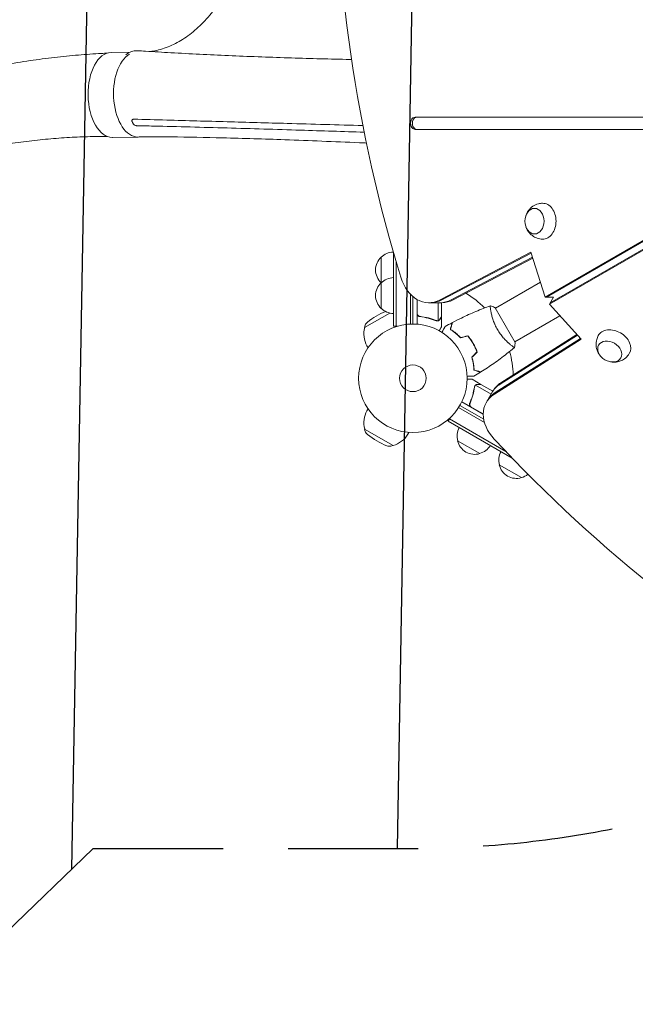
# Model space of a CAD drawing. Units: millimetres. Extents: x -5153 to 4889, y -4464 to 5905.
# Drawn here: x -2245 to -1643, y 1529 to 2491 of the extents above; entities that cross this region are included whole.
import ezdxf

# ---------------------------------------------------------------- set-up
doc = ezdxf.new("R2010")
doc.units = ezdxf.units.MM
doc.header["$LTSCALE"] = 20
doc.linetypes.add('HIDDEN', pattern=[9.525, 6.35, -3.175])
for name, color, linetype in [('2d', 230, 'Continuous'), ('EN-Free_Space', 10, 'HIDDEN'), ('EN-Free_Space_Hatch', 10, 'HIDDEN')]:
    doc.layers.add(name, color=color, linetype=linetype)

msp = doc.modelspace()

# ---------------------------------------------------------------- hatches: boundary and pattern name
at = {"layer": 'EN-Free_Space_Hatch'}
h = msp.add_hatch(dxfattribs=at)
h.set_pattern_fill('ANSI31', color=256, scale=100, angle=44)
h.paths.add_polyline_path([(-860.58, 2681.63, 0.414214), (-1860.58, 3681.63), (-2172.88, 3681.63, 0.194971), (-3565.47, 3117.14), (-4336.43, 2369.23, 0.414214), (-4357.89, 955.18, 0.414214), (-2943.84, 933.72), (-2172.88, 1681.63), (-1860.58, 1681.63, 0.414214)])
h.paths.add_polyline_path([(1685.2, -453.33), (1324.85, -245.28, 0.414214), (-41.18, -611.3), (-962.05, -2206.29, 0.414214), (-596.02, -3572.32), (-235.67, -3780.37, 0.414214), (1130.36, -3414.34), (2051.22, -1819.35, 0.414214)])

# ---------------------------------------------------------------- linework, layer by layer
at = {"layer": '2d', "lineweight": 0}
for p, q in [((-1731.4, 2219.93), (-1098.98, 2585.05)), ((-1729.72, 2219.93), (-1097.31, 2585.05)), ((-1094.9, 2577.98), (-1727.32, 2212.86)), ((-1094.06, 2579.43), (-1726.48, 2214.31)), ((-2136.82, 2459.09), (-2155.36, 2458.74)), ((-1539.2, 2395.63), (-1858.34, 2395.63)), ((-1856.67, 2395.63), (-1858.34, 2395.63)), ((-2128.93, 2376.23), (-2153.77, 2375.75)), ((-1858.34, 2383.63), (-1539.2, 2383.63)), ((-1879.58, 2263.38), (-1879.58, 2191.43)), ((-1834.13, 2217.2), (-1745.36, 2263.7)), ((-1832.46, 2217.2), (-1745.12, 2262.95)), ((-1745.36, 2263.7), (-1731.4, 2219.93)), ((-1891.58, 2208.93), (-1891.58, 2258.93)), ((-1877.08, 2254.77), (-1877.08, 2191.43)), ((-1823.1, 2217.2), (-1743.78, 2258.75)), ((-1743.54, 2258), (-1821.42, 2217.2)), ((-1736.04, 2234.47), (-1780.02, 2209.08)), ((-1863.08, 2222.8), (-1863.08, 2193.57)), ((-1860.58, 2193.63), (-1860.58, 2220.47)), ((-1856.58, 2217.68), (-1856.58, 2193.48)), ((-1856.38, 2204.02), (-1856.38, 2217.56)), ((-1844.92, 2214.47), (-1832.22, 2214.47)), ((-1835.84, 2214.47), (-1835.84, 2196.98)), ((-1832.58, 2214.47), (-1832.58, 2201.12)), ((-1731.4, 2219.93), (-1723.23, 2219.93)), ((-1727.32, 2212.86), (-1723.24, 2219.93)), ((-1727.32, 2212.86), (-1696.39, 2178.87)), ((-1883.25, 2204.37), (-1907.71, 2190.24)), ((-1760.77, 2175.74), (-1780.27, 2209.51)), ((-1907.12, 2192.42), (-1907.71, 2190.24)), ((-1852.78, 2200.92), (-1854.29, 2200.92)), ((-1836.8, 2196.83), (-1836.8, 2196.83)), ((-1832.58, 2200.92), (-1832.7, 2200.92)), ((-1832.58, 2200.92), (-1832.58, 2191.12)), ((-1717.04, 2201.56), (-1761.02, 2176.17)), ((-1907.63, 2190.12), (-1907.71, 2190.24)), ((-1879.58, 2191.43), (-1875.7, 2191.43)), ((-1775.53, 2134.81), (-1699.89, 2182.72)), ((-1774.69, 2136.25), (-1700.42, 2183.3)), ((-1802.87, 2176.26), (-1802.7, 2176.36)), ((-1800.87, 2172.79), (-1800.7, 2172.89)), ((-1696.39, 2178.87), (-1781.04, 2125.25)), ((-1696.92, 2179.46), (-1780.21, 2126.7)), ((-1765.51, 2173.58), (-1765.51, 2173.58)), ((-1904.38, 2170.48), (-1905.44, 2172.31)), ((-1794.37, 2134.73), (-1802.85, 2139.63)), ((-1794.37, 2134.73), (-1794.42, 2134.63)), ((-1794.19, 2134.63), (-1782.63, 2127.95)), ((-1800.21, 2133.23), (-1800.21, 2133.22)), ((-1784.26, 2125.14), (-1799.4, 2133.88)), ((-1788.8, 2117.27), (-1782.45, 2128.27)), ((-1791.86, 2105.57), (-1812.82, 2117.67)), ((-1804.46, 2117.23), (-1805.22, 2115.93)), ((-1904.38, 2110.77), (-1905.44, 2108.94)), ((-1815.99, 2111.99), (-1790.67, 2097.38)), ((-1814.68, 2114.13), (-1791.44, 2100.71)), ((-1803.58, 2112.57), (-1791.86, 2105.8)), ((-1826.09, 2098.77), (-1824.15, 2102.14)), ((-1763.78, 2062.8), (-1826.09, 2098.77)), ((-1824.84, 2100.94), (-1769.98, 2069.26)), ((-1907.63, 2091.13), (-1907.71, 2091.01)), ((-1907.71, 2091.01), (-1879.99, 2075.01)), ((-1907.12, 2088.84), (-1907.71, 2091.01)), ((-1864.54, 2087.77), (-1865.6, 2085.94)), ((-1795.28, 2067.13), (-1816.93, 2079.63)), ((-1882.17, 2074.43), (-1879.99, 2075.01)), ((-1879.92, 2075.13), (-1879.99, 2075.01)), ((-1754.58, 2043.63), (-1776.23, 2056.13))]:
    msp.add_line(p, q, dxfattribs=at)
for radius in [53, 13]:
    msp.add_circle((-1860.58, 2140.63), radius, dxfattribs=at)
for centre, radius, start, end in [((-1879.39, 2246.93), 17, 91.16976, 135.8135), ((-1880.06, 2246.43), 17, 132.66793, 227.33207), ((-1880.06, 2221.43), 17, 132.66793, 227.33207), ((-1879.39, 2221.93), 17, 90.6413, 135.8135), ((-1879.39, 2245.93), 17, 224.1865, 224.89581), ((-1860.58, 2140.63), 98, 44.48844, 58.09277), ((-1854.35, 2129.83), 83, 113.49334, 127.5952), ((-1879.39, 2220.93), 17, 224.1865, 269.3587), ((-1901.33, 2190.84), 6, 127.5952, 164.76611), ((-1885.52, 2183.81), 23, 164.07921, 210), ((-1860.58, 2140.63), 98, 1.90775, 15.51294), ((-1885.52, 2097.44), 23, 150, 195.92079), ((-1901.33, 2090.41), 6, 195.23389, 232.4048), ((-1800.45, 2084.19), 17, 150.6413, 195.8135), ((-1854.35, 2151.42), 83, 232.4048, 247.5952), ((-1885.52, 2097.44), 23, 284.07921, 330), ((-1800.35, 2083.36), 17, 192.66793, 287.33207), ((-1883.7, 2080.24), 6, 247.5952, 284.76611), ((-1799.58, 2083.69), 17, 284.1865, 329.3587), ((-1759.75, 2060.69), 17, 150.6413, 195.8135), ((-1759.65, 2059.86), 17, 192.66793, 287.33207), ((-1758.88, 2060.19), 17, 284.1865, 308.76855)]:
    msp.add_arc(centre, radius, start, end, dxfattribs=at)
for centre, major_axis, ratio, start_param, end_param in [((-1074.64, 2681.63), (0, -1160.69), 0.74345, -1.96184, -1.179753), ((-2129.72, 2417.72), (-0.79, 41.49), 0.560253, 0.304232, 3.128803), ((-2130.64, 2418.53), (-0.01, 42), 0.566451, -0.035698, 0.444407), ((-1858.34, 2389.63), (0, 6), 0.74345, 0, 3.141593), ((-1856.67, 2389.63), (0, 6), 0.74345, 0, 3.141593), ((-2129.72, 2417.72), (0.79, -41.49), 0.560253, -0.01279, 0.108617), ((-1844.92, 2254.47), (0, -40), 0.74345, -1.179753, 0.3714), ((-1843.25, 2254.47), (0, -40), 0.74345, 0, 0.3714), ((-1843.25, 2254.47), (0, -40), 0.74345, 0, 0.3714), ((-1833.89, 2254.47), (0, -40), 0.74345, 0, 0.3714), ((-1748.64, 2106.82), (-34.64, 20), 0.74345, -0.3714, 0), ((-1754.16, 2097.27), (-34.64, 20), 0.74345, -0.3714, 1.179753), ((-1753.33, 2098.72), (-34.64, 20), 0.74345, -0.3714, 0), ((-1753.33, 2098.72), (-34.64, 20), 0.74345, -0.3714, 0), ((-999.09, 2550.77), (1005.19, -580.35), 0.74345, -1.96184, -1.179753)]:
    msp.add_ellipse(centre, major_axis=major_axis, ratio=ratio, start_param=start_param, end_param=end_param, dxfattribs=at)
at = {"layer": '2d', "lineweight": 0, "extrusion": (0, 0, -1)}
for centre, major_axis, ratio, start_param, end_param in [((-2154.56, 2417.25), (0.79, -41.49), 0.560253, 0.01279, 3.141593), ((-2154.56, 2417.25), (0.79, -41.49), 0.560253, 0, 0.01279), ((-1733.85, 2294.03), (0, 17.5), 0.74345, -0.012443, 1.570796), ((-1741.87, 2294.03), (0, -12.5), 0.74345, 0, 6.283185), ((-1733.85, 2294.03), (0, -17.5), 0.74345, -1.570796, 0.012443), ((-1833.89, 2254.47), (0, -40), 0.74345, -0.3714, 0), ((-1832.22, 2254.47), (0, -40), 0.74345, -0.3714, 0), ((-1664.36, 2173.68), (-15.16, 8.75), 0.74345, -0.012443, 1.570796), ((-1664.36, 2173.68), (15.16, -8.75), 0.74345, -1.570796, 0.012443), ((-1668.37, 2166.73), (10.83, -6.25), 0.74345, 0, 6.283185), ((-1748.64, 2106.82), (-34.64, 20), 0.74345, 0, 0.3714), ((-1747.81, 2108.27), (-34.64, 20), 0.74345, 0, 0.3714)]:
    msp.add_ellipse(centre, major_axis=major_axis, ratio=ratio, start_param=start_param, end_param=end_param, dxfattribs=at)
at = {"layer": '2d', "lineweight": 0}
for points, knots in [([(-2116.87, 2459.71), (-2116.06, 2459.82), (-2115.26, 2459.94), (-2111.98, 2460.5), (-2109.52, 2461.06), (-2104.62, 2462.44), (-2102.18, 2463.27), (-2097.34, 2465.19), (-2094.93, 2466.28), (-2090.18, 2468.72), (-2087.82, 2470.07), (-2083.16, 2473.01), (-2080.85, 2474.61), (-2076.3, 2478.06), (-2074.06, 2479.9), (-2069.64, 2483.83), (-2067.46, 2485.91), (-2063.17, 2490.31), (-2061.07, 2492.62), (-2056.94, 2497.47), (-2054.91, 2500.01), (-2050.95, 2505.31), (-2049.01, 2508.06), (-2045.22, 2513.78), (-2043.38, 2516.74), (-2039.79, 2522.86), (-2038.05, 2526.02), (-2034.67, 2532.52), (-2033.03, 2535.87), (-2029.87, 2542.74), (-2028.34, 2546.26), (-2025.42, 2553.47), (-2024.01, 2557.15), (-2021.33, 2564.67), (-2020.05, 2568.51), (-2017.62, 2576.32), (-2016.47, 2580.29), (-2014.31, 2588.36), (-2013.3, 2592.45), (-2011.4, 2600.76), (-2010.53, 2604.97), (-2008.92, 2613.47), (-2008.18, 2617.77), (-2006.86, 2626.45), (-2006.27, 2630.83), (-2005.24, 2639.66), (-2004.8, 2644.1), (-2004.07, 2653.03), (-2003.78, 2657.53), (-2003.34, 2666.55), (-2003.2, 2671.08), (-2003.11, 2677.59), (-2003.1, 2679.59), (-2003.1, 2681.58)], [7.645836, 7.645836, 7.645836, 7.645836, 12.189715, 12.189715, 26.088941, 26.088941, 39.922168, 39.922168, 53.673896, 53.673896, 67.332696, 67.332696, 80.908526, 80.908526, 94.406894, 94.406894, 107.860822, 107.860822, 121.266844, 121.266844, 134.646225, 134.646225, 148.014058, 148.014058, 161.363818, 161.363818, 174.720233, 174.720233, 188.078541, 188.078541, 201.44821, 201.44821, 214.825447, 214.825447, 228.22296, 228.22296, 241.630543, 241.630543, 255.065149, 255.065149, 268.526597, 268.526597, 282.00174, 282.00174, 295.511101, 295.511101, 309.040318, 309.040318, 322.602963, 322.602963, 336.194867, 336.194867, 342.16769, 342.16769, 342.16769, 342.16769]), ([(-2721.58, 2206.77), (-2719.78, 2208.71), (-2717.97, 2210.65), (-2710.77, 2218.4), (-2705.39, 2224.21), (-2687.51, 2243.53), (-2673.86, 2257.08), (-2656.5, 2271.87), (-2652.86, 2274.87), (-2644.45, 2281.64), (-2639.68, 2285.34), (-2629.65, 2292.89), (-2624.39, 2296.71), (-2613.36, 2304.47), (-2607.58, 2308.4), (-2595.49, 2316.37), (-2589.18, 2320.38), (-2576.05, 2328.48), (-2569.23, 2332.54), (-2555.1, 2340.68), (-2547.79, 2344.74), (-2532.74, 2352.84), (-2524.99, 2356.85), (-2509.13, 2364.79), (-2501.01, 2368.71), (-2484.48, 2376.4), (-2476.06, 2380.16), (-2459.01, 2387.5), (-2450.37, 2391.08), (-2432.96, 2397.99), (-2424.18, 2401.33), (-2406.56, 2407.74), (-2397.72, 2410.82), (-2380.02, 2416.7), (-2371.18, 2419.5), (-2353.53, 2424.8), (-2344.74, 2427.3), (-2327.26, 2432.01), (-2318.57, 2434.22), (-2301.33, 2438.32), (-2292.78, 2440.23), (-2275.85, 2443.74), (-2267.47, 2445.35), (-2250.91, 2448.28), (-2242.72, 2449.61), (-2226.56, 2451.97), (-2218.58, 2453.02), (-2202.85, 2454.83), (-2195.09, 2455.61), (-2179.81, 2456.9), (-2172.28, 2457.43), (-2162.84, 2457.93), (-2160.99, 2458.02), (-2159.15, 2458.11)], [0, 0, 0, 0, 10.000001, 10.000001, 40.000023, 40.000023, 109.47128, 109.47128, 127.764229, 127.764229, 151.498241, 151.498241, 177.284657, 177.284657, 205.310106, 205.310106, 235.518031, 235.518031, 267.781388, 267.781388, 301.888491, 301.888491, 337.547847, 337.547847, 374.404556, 374.404556, 412.066489, 412.066489, 450.13454, 450.13454, 488.230143, 488.230143, 526.030653, 526.030653, 563.239188, 563.239188, 599.616103, 599.616103, 634.978016, 634.978016, 669.189893, 669.189893, 702.158626, 702.158626, 733.826473, 733.826473, 764.164977, 764.164977, 793.169626, 793.169626, 820.855312, 820.855312, 827.591114, 827.591114, 827.591114, 827.591114]), ([(-2129.8, 2460.51), (-2127.07, 2460.33), (-2124.33, 2460.16), (-2113.4, 2459.5), (-2105.21, 2459.01), (-2078.25, 2457.5), (-2059.52, 2456.55), (-2021.49, 2454.89), (-2002.2, 2454.17), (-1963.82, 2452.95), (-1944.75, 2452.45), (-1923.91, 2451.98), (-1922.2, 2451.94), (-1920.49, 2451.91)], [0, 0, 0, 0, 10.000004, 10.000004, 40.000101, 40.000101, 108.825022, 108.825022, 179.569122, 179.569122, 249.044529, 249.044529, 255.249866, 255.249866, 255.249866, 255.249866]), ([(-2134.75, 2391.14), (-2134.85, 2391.36), (-2134.93, 2391.58), (-2134.99, 2391.9), (-2135, 2392.01), (-2135.01, 2392.22), (-2135, 2392.32), (-2134.95, 2392.61), (-2134.89, 2392.8), (-2134.74, 2393.04), (-2134.68, 2393.11), (-2134.55, 2393.24), (-2134.47, 2393.31), (-2134.39, 2393.36)], [0, 0, 0, 0, 0.000861749, 0.000861749, 0.001292624, 0.001292624, 0.001723498, 0.001723498, 0.002585247, 0.002585247, 0.003016122, 0.003016122, 0.003446997, 0.003446997, 0.003446997, 0.003446997]), ([(-2134.39, 2393.36), (-2134.25, 2393.45), (-2134.09, 2393.52), (-2133.74, 2393.61), (-2133.54, 2393.63), (-2133.34, 2393.62)], [0, 0, 0, 0, 0.000729907, 0.000729907, 0.001459815, 0.001459815, 0.001459815, 0.001459815]), ([(-2131.65, 2387.58), (-2131.89, 2387.68), (-2132.13, 2387.79), (-2132.47, 2388), (-2132.58, 2388.07), (-2132.79, 2388.23), (-2132.89, 2388.31), (-2133.18, 2388.55), (-2133.36, 2388.73), (-2133.67, 2389.1), (-2133.8, 2389.29), (-2133.9, 2389.48)], [0.006604811, 0.006604811, 0.006604811, 0.006604811, 0.007398247, 0.007398247, 0.007794965, 0.007794965, 0.008191683, 0.008191683, 0.008985119, 0.008985119, 0.009778555, 0.009778555, 0.009778555, 0.009778555]), ([(-2130.18, 2387.24), (-2130.37, 2387.25), (-2130.57, 2387.27), (-2130.98, 2387.35), (-2131.19, 2387.41), (-2131.41, 2387.48)], [0.018089563, 0.018089563, 0.018089563, 0.018089563, 0.018773243, 0.018773243, 0.019456923, 0.019456923, 0.019456923, 0.019456923]), ([(-2113.93, 2386.89), (-2089.96, 2386.36), (-2066.01, 2385.72), (-2018.15, 2384.37), (-1994.23, 2383.64), (-1970.32, 2382.9)], [0.024604, 0.024604, 0.024604, 0.024604, 0.111557, 0.111557, 0.1985099, 0.1985099, 0.1985099, 0.1985099]), ([(-1983.32, 2389.48), (-2002.92, 2390.04), (-2022.52, 2390.59), (-2061.75, 2391.69), (-2081.37, 2392.23), (-2101.01, 2392.76)], [0.1257792, 0.1257792, 0.1257792, 0.1257792, 0.197038, 0.197038, 0.2682968, 0.2682968, 0.2682968, 0.2682968]), ([(-2159.04, 2376.73), (-2159.58, 2376.73), (-2160.11, 2376.73), (-2164.02, 2376.75), (-2167.38, 2376.73), (-2177.49, 2376.59), (-2184.21, 2376.38), (-2197.79, 2375.71), (-2204.64, 2375.26), (-2218.54, 2374.11), (-2225.59, 2373.4), (-2239.86, 2371.74), (-2247.08, 2370.77), (-2261.69, 2368.58), (-2269.08, 2367.34), (-2284, 2364.61), (-2291.54, 2363.1), (-2306.73, 2359.8), (-2314.38, 2358.01), (-2329.79, 2354.16), (-2337.54, 2352.08), (-2353.1, 2347.66), (-2360.92, 2345.3), (-2376.57, 2340.31), (-2384.41, 2337.68), (-2400.06, 2332.14), (-2407.88, 2329.23), (-2423.45, 2323.16), (-2431.2, 2319.99), (-2446.57, 2313.41), (-2454.2, 2310), (-2469.28, 2302.96), (-2476.72, 2299.33), (-2491.38, 2291.87), (-2498.58, 2288.04), (-2512.69, 2280.23), (-2519.6, 2276.25), (-2533.04, 2268.15), (-2539.59, 2264.04), (-2552.25, 2255.74), (-2558.38, 2251.56), (-2570.16, 2243.13), (-2575.82, 2238.91), (-2586.62, 2230.45), (-2591.78, 2226.23), (-2601.53, 2217.83), (-2606.14, 2213.66), (-2614.79, 2205.39), (-2618.85, 2201.32), (-2626.37, 2193.27), (-2629.85, 2189.32), (-2636.24, 2181.56), (-2639.19, 2177.66), (-2644.41, 2170.72), (-2646.58, 2167.81), (-2652.52, 2159.84), (-2656.27, 2154.8), (-2660.02, 2149.76)], [7.924132, 7.924132, 7.924132, 7.924132, 10.002567, 10.002567, 23.062369, 23.062369, 49.406077, 49.406077, 76.568467, 76.568467, 104.810367, 104.810367, 134.112985, 134.112985, 164.448281, 164.448281, 195.771129, 195.771129, 228.01702, 228.01702, 261.099606, 261.099606, 294.908368, 294.908368, 329.30661, 329.30661, 364.130085, 364.130085, 399.186633, 399.186633, 434.257248, 434.257248, 469.09903, 469.09903, 503.450358, 503.450358, 537.038474, 537.038474, 569.589292, 569.589292, 600.838895, 600.838895, 630.545738, 630.545738, 658.502288, 658.502288, 684.544797, 684.544797, 708.560095, 708.560095, 730.488807, 730.488807, 750.332625, 750.332625, 764.507301, 764.507301, 788.892004, 788.892004, 788.892004, 788.892004]), ([(-1905.94, 2370.33), (-1908.26, 2370.43), (-1910.59, 2370.53), (-1937.26, 2371.71), (-1961.56, 2372.71), (-2005.99, 2374.3), (-2026.16, 2374.93), (-2063.19, 2375.82), (-2080.08, 2376.13), (-2107.1, 2376.43), (-2117.25, 2376.5), (-2127.41, 2376.52)], [31.633625, 31.633625, 31.633625, 31.633625, 40.000035, 40.000035, 127.773541, 127.773541, 201.280478, 201.280478, 263.289076, 263.289076, 300.596267, 300.596267, 300.596267, 300.596267]), ([(-1750.18, 2299.63), (-1749.66, 2301.2), (-1748.88, 2302.8), (-1746.65, 2305.88), (-1745.2, 2307.36), (-1741.79, 2309.65), (-1739.96, 2310.5), (-1736.67, 2311.33), (-1735.34, 2311.51), (-1734.01, 2311.53)], [1.993664, 1.993664, 1.993664, 1.993664, 2.344042, 2.344042, 2.680571, 2.680571, 2.956606, 2.956606, 3.12915, 3.12915, 3.12915, 3.12915]), ([(-1734.01, 2276.54), (-1735.85, 2276.57), (-1737.68, 2276.9), (-1741.09, 2278.07), (-1742.65, 2278.93), (-1745.46, 2280.99), (-1746.65, 2282.23), (-1748.71, 2284.99), (-1749.49, 2286.51), (-1750.08, 2288.15), (-1750.13, 2288.29), (-1750.18, 2288.43)], [0.012443, 0.012443, 0.012443, 0.012443, 0.250402, 0.250402, 0.500153, 0.500153, 0.782364, 0.782364, 1.115972, 1.115972, 1.147929, 1.147929, 1.147929, 1.147929]), ([(-1822.04, 2195.01), (-1819.11, 2196.55), (-1816.16, 2198.05), (-1808.52, 2201.76), (-1803.8, 2203.9), (-1794.37, 2207.89), (-1789.67, 2209.73), (-1784.92, 2211.46)], [0, 0, 0, 0, 10.001335, 10.001335, 25.652861, 25.652861, 40.904303, 40.904303, 40.904303, 40.904303]), ([(-1778.08, 2188.26), (-1778.51, 2189.01), (-1778.92, 2189.77), (-1779.69, 2191.27), (-1780.05, 2192.03), (-1780.56, 2193.17), (-1780.72, 2193.55), (-1781.04, 2194.31), (-1781.19, 2194.69), (-1781.64, 2195.82), (-1781.91, 2196.56), (-1782.4, 2198.01), (-1782.63, 2198.72), (-1783.05, 2200.11), (-1783.24, 2200.8), (-1783.76, 2202.77), (-1784.03, 2203.99), (-1784.36, 2205.65), (-1784.46, 2206.19), (-1784.63, 2207.18), (-1784.7, 2207.64), (-1784.88, 2208.91), (-1784.95, 2209.62), (-1785.01, 2210.45), (-1785.02, 2210.68), (-1785.02, 2211.05), (-1785.01, 2211.2), (-1784.98, 2211.35), (-1784.97, 2211.39), (-1784.95, 2211.44), (-1784.93, 2211.45), (-1784.89, 2211.47), (-1784.87, 2211.48), (-1784.87, 2211.48), (-1784.87, 2211.48), (-1784.87, 2211.48)], [0.16356818, 0.16356818, 0.16356818, 0.16356818, 0.1661247, 0.1661247, 0.16868122, 0.16868122, 0.16995948, 0.16995948, 0.17123774, 0.17123774, 0.17379425, 0.17379425, 0.17635077, 0.17635077, 0.17890729, 0.17890729, 0.18402032, 0.18402032, 0.18657684, 0.18657684, 0.18913336, 0.18913336, 0.19424639, 0.19424639, 0.19680291, 0.19680291, 0.19935943, 0.19935943, 0.20063769, 0.20063769, 0.20191595, 0.20191595, 0.20447247, 0.20447247, 0.20490292, 0.20490292, 0.20490292, 0.20490292]), ([(-1784.87, 2211.48), (-1783.58, 2211.02), (-1782.22, 2210.46), (-1780.69, 2209.72), (-1780.48, 2209.62), (-1780.27, 2209.51)], [0, 0, 0, 0, 4.405135, 4.405135, 5.108724, 5.108724, 5.108724, 5.108724]), ([(-1853.91, 2200.86), (-1854.1, 2200.88), (-1854.27, 2200.91), (-1854.62, 2201.02), (-1854.79, 2201.09), (-1855.11, 2201.25), (-1855.27, 2201.35), (-1855.56, 2201.57), (-1855.69, 2201.7), (-1855.94, 2201.97), (-1856.05, 2202.11), (-1856.24, 2202.43), (-1856.32, 2202.59), (-1856.45, 2202.93), (-1856.5, 2203.11), (-1856.57, 2203.47), (-1856.58, 2203.66), (-1856.58, 2203.84)], [0, 0, 0, 0, 0.000547232, 0.000547232, 0.001094464, 0.001094464, 0.001641696, 0.001641696, 0.002188928, 0.002188928, 0.002736159, 0.002736159, 0.003283391, 0.003283391, 0.003830623, 0.003830623, 0.004377855, 0.004377855, 0.004377855, 0.004377855]), ([(-1853.72, 2201.04), (-1854, 2201.07), (-1854.27, 2201.14), (-1854.66, 2201.3), (-1854.78, 2201.36), (-1855.02, 2201.5), (-1855.14, 2201.58), (-1855.47, 2201.84), (-1855.66, 2202.05), (-1855.91, 2202.39), (-1855.98, 2202.51), (-1856.11, 2202.76), (-1856.17, 2202.89), (-1856.21, 2203.02)], [0, 0, 0, 0, 0.000839577, 0.000839577, 0.001259366, 0.001259366, 0.001679155, 0.001679155, 0.002518732, 0.002518732, 0.002938521, 0.002938521, 0.00335831, 0.00335831, 0.00335831, 0.00335831]), ([(-1853.91, 2200.86), (-1851.06, 2200.54), (-1848.29, 2200.03), (-1844.95, 2199.18), (-1844.29, 2199), (-1842.97, 2198.61), (-1842.32, 2198.41), (-1840.39, 2197.78), (-1839.14, 2197.32), (-1837.93, 2196.83)], [0.00267622, 0.00267622, 0.00267622, 0.00267622, 0.01136401, 0.01136401, 0.01353595, 0.01353595, 0.0157079, 0.0157079, 0.0200518, 0.0200518, 0.0200518, 0.0200518]), ([(-1837.92, 2197.04), (-1840.33, 2198.01), (-1842.85, 2198.85), (-1848.11, 2200.2), (-1850.85, 2200.71), (-1853.72, 2201.04)], [0, 0, 0, 0, 0.00859307, 0.00859307, 0.01718614, 0.01718614, 0.01718614, 0.01718614]), ([(-1835.56, 2196.89), (-1835.61, 2196.86), (-1835.68, 2196.83), (-1835.85, 2196.77), (-1835.94, 2196.74), (-1836.16, 2196.68), (-1836.27, 2196.66), (-1836.53, 2196.62), (-1836.67, 2196.61), (-1836.81, 2196.61)], [0, 0, 0, 0, 0.00051115, 0.00051115, 0.001022301, 0.001022301, 0.001533451, 0.001533451, 0.002044601, 0.002044601, 0.002044601, 0.002044601]), ([(-1834.21, 2198.11), (-1834.29, 2197.98), (-1834.38, 2197.85), (-1834.53, 2197.66), (-1834.58, 2197.6), (-1834.67, 2197.51), (-1834.71, 2197.46), (-1834.77, 2197.41), (-1834.79, 2197.39), (-1834.8, 2197.38), (-1834.81, 2197.37), (-1834.82, 2197.37), (-1835.04, 2197.17), (-1835.28, 2197.01), (-1835.56, 2196.89)], [0, 0, 0, 0, 0.25, 0.25, 0.375, 0.375, 0.4375, 0.46875, 0.484375, 0.492187, 0.492187, 0.5, 0.5, 1, 1, 1, 1]), ([(-1835.46, 2197.14), (-1835.21, 2197.26), (-1834.98, 2197.42), (-1834.67, 2197.71), (-1834.57, 2197.81), (-1834.38, 2198.05), (-1834.29, 2198.18), (-1834.2, 2198.33)], [0, 0, 0, 0, 0.00218234, 0.00218234, 0.003273511, 0.003273511, 0.004364681, 0.004364681, 0.004364681, 0.004364681]), ([(-1834.2, 2198.33), (-1833.78, 2199.04), (-1833.44, 2199.65), (-1832.89, 2200.59), (-1832.69, 2200.93), (-1832.58, 2201.12)], [0, 0, 0, 0, 0.00517024, 0.00517024, 0.01034048, 0.01034048, 0.01034048, 0.01034048]), ([(-1824.04, 2188.33), (-1823.83, 2189.09), (-1823.65, 2189.79), (-1823.3, 2191.07), (-1823.14, 2191.66), (-1822.93, 2192.45), (-1822.87, 2192.7), (-1822.74, 2193.16), (-1822.68, 2193.38), (-1822.53, 2193.95), (-1822.45, 2194.25), (-1822.37, 2194.57), (-1822.34, 2194.65), (-1822.32, 2194.74), (-1822.31, 2194.76), (-1822.31, 2194.79), (-1822.3, 2194.8), (-1822.3, 2194.83), (-1822.29, 2194.85), (-1822.29, 2194.86), (-1822.28, 2194.87), (-1822.28, 2194.88), (-1822.28, 2194.88), (-1822.28, 2194.88)], [0, 0, 0, 0, 0.0035063, 0.0035063, 0.0070126, 0.0070126, 0.00876575, 0.00876575, 0.0105189, 0.0105189, 0.0140252, 0.0140252, 0.01577835, 0.01577835, 0.01665493, 0.01665493, 0.0175315, 0.0175315, 0.02103781, 0.02103781, 0.02454411, 0.02454411, 0.0274484, 0.0274484, 0.0274484, 0.0274484]), ([(-1823.8, 2188.42), (-1823.6, 2189.18), (-1823.41, 2189.88), (-1823.07, 2191.17), (-1822.91, 2191.76), (-1822.7, 2192.56), (-1822.63, 2192.81), (-1822.51, 2193.27), (-1822.45, 2193.49), (-1822.29, 2194.06), (-1822.21, 2194.37), (-1822.13, 2194.68), (-1822.1, 2194.77), (-1822.07, 2194.89), (-1822.06, 2194.92), (-1822.05, 2194.96), (-1822.05, 2194.97), (-1822.04, 2194.99), (-1822.04, 2195), (-1822.04, 2195), (-1822.04, 2195.01), (-1822.04, 2195.01)], [0, 0, 0, 0, 0.00350666, 0.00350666, 0.00701332, 0.00701332, 0.00876665, 0.00876665, 0.01051997, 0.01051997, 0.01402663, 0.01402663, 0.01577996, 0.01577996, 0.01753329, 0.01753329, 0.02103995, 0.02103995, 0.02454661, 0.02454661, 0.02744921, 0.02744921, 0.02744921, 0.02744921]), ([(-1834.95, 2187.02), (-1834.7, 2187.45), (-1834.47, 2187.86), (-1834.07, 2188.54), (-1833.9, 2188.84), (-1833.67, 2189.24), (-1833.56, 2189.43), (-1833.46, 2189.61), (-1833.4, 2189.72), (-1833.36, 2189.77), (-1832.83, 2190.69), (-1832.58, 2191.12), (-1832.58, 2191.12)], [0.0535022, 0.0535022, 0.0535022, 0.0535022, 0.125, 0.125, 0.1875, 0.1875, 0.21875, 0.234375, 0.234375, 0.25, 0.25, 0.5, 0.5, 0.5, 0.5]), ([(-1832.43, 2185.53), (-1832.33, 2185.7), (-1832.23, 2185.88), (-1831.71, 2186.78), (-1831.32, 2187.46), (-1830.78, 2188.39), (-1830.61, 2188.69), (-1830.29, 2189.24), (-1830.15, 2189.49), (-1829.89, 2189.94), (-1829.77, 2190.15), (-1829.57, 2190.5), (-1829.48, 2190.64), (-1829.35, 2190.87), (-1829.3, 2190.95), (-1829.27, 2191.01), (-1829.26, 2191.03), (-1829.26, 2191.03), (-1829.25, 2191.04), (-1829.24, 2191.06), (-1829.24, 2191.06), (-1829.23, 2191.08), (-1829.23, 2191.08), (-1829.23, 2191.08)], [0.00292228, 0.00292228, 0.00292228, 0.00292228, 0.00379004, 0.00379004, 0.00758008, 0.00758008, 0.0094751, 0.0094751, 0.01137012, 0.01137012, 0.01326514, 0.01326514, 0.01516016, 0.01516016, 0.01705518, 0.01705518, 0.01800269, 0.01800269, 0.0189502, 0.0189502, 0.02274024, 0.02274024, 0.02935902, 0.02935902, 0.02935902, 0.02935902]), ([(-1814.09, 2180.09), (-1814.95, 2181.02), (-1815.81, 2181.88), (-1817.53, 2183.48), (-1818.39, 2184.22), (-1819.65, 2185.24), (-1820.07, 2185.57), (-1820.9, 2186.2), (-1821.31, 2186.5), (-1822.53, 2187.36), (-1823.3, 2187.88), (-1824.04, 2188.33)], [0, 0, 0, 0, 0.00404294, 0.00404294, 0.00808588, 0.00808588, 0.01010735, 0.01010735, 0.01212882, 0.01212882, 0.01617176, 0.01617176, 0.01617176, 0.01617176]), ([(-1814.02, 2180.32), (-1814.87, 2181.23), (-1815.72, 2182.07), (-1817.41, 2183.64), (-1818.25, 2184.37), (-1819.91, 2185.71), (-1820.73, 2186.33), (-1822.32, 2187.46), (-1823.08, 2187.97), (-1823.8, 2188.42)], [0, 0, 0, 0, 0.00398181, 0.00398181, 0.00796362, 0.00796362, 0.01194542, 0.01194542, 0.01592723, 0.01592723, 0.01592723, 0.01592723]), ([(-1761.37, 2170.78), (-1761.37, 2170.78), (-1761.37, 2170.78), (-1761.37, 2170.77), (-1761.38, 2170.76), (-1761.42, 2170.73), (-1761.44, 2170.72), (-1761.51, 2170.73), (-1761.55, 2170.74), (-1761.79, 2170.83), (-1762.12, 2171.03), (-1762.8, 2171.49), (-1763.06, 2171.67), (-1763.64, 2172.09), (-1763.96, 2172.33), (-1764.98, 2173.13), (-1765.75, 2173.76), (-1766.82, 2174.7), (-1767.04, 2174.9), (-1767.48, 2175.3), (-1767.71, 2175.5), (-1768.39, 2176.14), (-1768.86, 2176.59), (-1769.82, 2177.53), (-1770.3, 2178.03), (-1771.05, 2178.82), (-1771.3, 2179.09), (-1771.8, 2179.65), (-1772.06, 2179.93), (-1773.32, 2181.38), (-1774.32, 2182.63), (-1775.78, 2184.65), (-1776.27, 2185.35), (-1777.2, 2186.78), (-1777.65, 2187.51), (-1778.08, 2188.26)], [0.12220864, 0.12220864, 0.12220864, 0.12220864, 0.12268837, 0.12268837, 0.12524335, 0.12524335, 0.12652085, 0.12652085, 0.12779834, 0.12779834, 0.13290832, 0.13290832, 0.13546331, 0.13546331, 0.1380183, 0.1380183, 0.14312827, 0.14312827, 0.14440577, 0.14440577, 0.14568326, 0.14568326, 0.14823825, 0.14823825, 0.15079324, 0.15079324, 0.15207073, 0.15207073, 0.15334823, 0.15334823, 0.15845821, 0.15845821, 0.16101319, 0.16101319, 0.16356818, 0.16356818, 0.16356818, 0.16356818]), ([(-1801.83, 2174.55), (-1802.61, 2175.89), (-1803.44, 2177.18), (-1804.76, 2179.04), (-1805.21, 2179.64), (-1806.14, 2180.83), (-1806.61, 2181.41), (-1807.09, 2181.97)], [0.009233803, 0.009233803, 0.009233803, 0.009233803, 0.013850802, 0.013850802, 0.016159301, 0.016159301, 0.0184678, 0.0184678, 0.0184678, 0.0184678]), ([(-1801.66, 2174.65), (-1802.45, 2176.01), (-1803.29, 2177.32), (-1804.64, 2179.21), (-1805.1, 2179.83), (-1806.05, 2181.04), (-1806.53, 2181.63), (-1807.02, 2182.19)], [0.009405818, 0.009405818, 0.009405818, 0.009405818, 0.01410835, 0.01410835, 0.016459616, 0.016459616, 0.018810883, 0.018810883, 0.018810883, 0.018810883]), ([(-1798.03, 2166.29), (-1798.52, 2167.68), (-1799.08, 2169.06), (-1800.03, 2171.13), (-1800.36, 2171.82), (-1801.07, 2173.19), (-1801.45, 2173.88), (-1801.83, 2174.55)], [0, 0, 0, 0, 0.004616902, 0.004616902, 0.006925353, 0.006925353, 0.009233803, 0.009233803, 0.009233803, 0.009233803]), ([(-1797.8, 2166.23), (-1798.3, 2167.65), (-1798.86, 2169.06), (-1799.82, 2171.16), (-1800.16, 2171.87), (-1800.88, 2173.26), (-1801.27, 2173.96), (-1801.66, 2174.65)], [0, 0, 0, 0, 0.004702909, 0.004702909, 0.007054363, 0.007054363, 0.009405818, 0.009405818, 0.009405818, 0.009405818]), ([(-1677.38, 2162.34), (-1678.47, 2163.57), (-1679.47, 2165.04), (-1681.02, 2168.51), (-1681.59, 2170.51), (-1681.85, 2174.61), (-1681.68, 2176.62), (-1680.75, 2179.88), (-1680.25, 2181.12), (-1679.6, 2182.29)], [1.993664, 1.993664, 1.993664, 1.993664, 2.344042, 2.344042, 2.680571, 2.680571, 2.956606, 2.956606, 3.12915, 3.12915, 3.12915, 3.12915]), ([(-1761.41, 2170.74), (-1763.93, 2168.62), (-1766.49, 2166.54), (-1773.16, 2161.31), (-1777.32, 2158.22), (-1785.71, 2152.32), (-1789.93, 2149.52), (-1794.22, 2146.82)], [0.059167, 0.059167, 0.059167, 0.059167, 10.001334, 10.001334, 25.653139, 25.653139, 40.963039, 40.963039, 40.963039, 40.963039]), ([(-1649.29, 2164.79), (-1650.24, 2163.21), (-1651.44, 2161.8), (-1654.16, 2159.43), (-1655.68, 2158.51), (-1658.87, 2157.11), (-1660.55, 2156.69), (-1663.96, 2156.29), (-1665.67, 2156.37), (-1667.38, 2156.68), (-1667.53, 2156.71), (-1667.68, 2156.74)], [0.012443, 0.012443, 0.012443, 0.012443, 0.250402, 0.250402, 0.500153, 0.500153, 0.782364, 0.782364, 1.115972, 1.115972, 1.147929, 1.147929, 1.147929, 1.147929]), ([(-1803.16, 2161.16), (-1802.78, 2159.95), (-1802.47, 2158.77), (-1801.95, 2156.49), (-1801.74, 2155.38), (-1801.48, 2153.77), (-1801.41, 2153.24), (-1801.28, 2152.21), (-1801.22, 2151.7), (-1801.08, 2150.22), (-1801.03, 2149.29), (-1800.99, 2148.43)], [0, 0, 0, 0, 0.00404294, 0.00404294, 0.00808588, 0.00808588, 0.01010735, 0.01010735, 0.01212882, 0.01212882, 0.01617176, 0.01617176, 0.01617176, 0.01617176]), ([(-1802.93, 2161.11), (-1802.57, 2159.91), (-1802.26, 2158.76), (-1801.75, 2156.51), (-1801.54, 2155.42), (-1801.21, 2153.31), (-1801.08, 2152.3), (-1800.89, 2150.35), (-1800.83, 2149.43), (-1800.8, 2148.58)], [0, 0, 0, 0, 0.00398181, 0.00398181, 0.00796362, 0.00796362, 0.01194542, 0.01194542, 0.01592723, 0.01592723, 0.01592723, 0.01592723]), ([(-1800.99, 2148.43), (-1800.24, 2148.23), (-1799.54, 2148.04), (-1798.25, 2147.69), (-1797.67, 2147.53), (-1796.87, 2147.32), (-1796.63, 2147.26), (-1796.16, 2147.13), (-1795.95, 2147.08), (-1795.38, 2146.92), (-1795.08, 2146.84), (-1794.76, 2146.76), (-1794.68, 2146.73), (-1794.59, 2146.71), (-1794.57, 2146.71), (-1794.54, 2146.7), (-1794.53, 2146.69), (-1794.5, 2146.69), (-1794.48, 2146.68), (-1794.46, 2146.68), (-1794.46, 2146.68), (-1794.45, 2146.67), (-1794.45, 2146.67), (-1794.45, 2146.67)], [0, 0, 0, 0, 0.0035063, 0.0035063, 0.0070126, 0.0070126, 0.00876575, 0.00876575, 0.0105189, 0.0105189, 0.0140252, 0.0140252, 0.01577835, 0.01577835, 0.01665493, 0.01665493, 0.0175315, 0.0175315, 0.02103781, 0.02103781, 0.02454411, 0.02454411, 0.0274484, 0.0274484, 0.0274484, 0.0274484]), ([(-1800.8, 2148.58), (-1800.05, 2148.38), (-1799.35, 2148.19), (-1798.05, 2147.85), (-1797.46, 2147.69), (-1796.67, 2147.47), (-1796.42, 2147.41), (-1795.96, 2147.28), (-1795.74, 2147.23), (-1795.16, 2147.07), (-1794.86, 2146.99), (-1794.54, 2146.9), (-1794.46, 2146.88), (-1794.34, 2146.85), (-1794.3, 2146.84), (-1794.27, 2146.83), (-1794.25, 2146.83), (-1794.23, 2146.82), (-1794.23, 2146.82), (-1794.22, 2146.82), (-1794.22, 2146.82), (-1794.22, 2146.82)], [0, 0, 0, 0, 0.00350666, 0.00350666, 0.00701332, 0.00701332, 0.00876665, 0.00876665, 0.01051997, 0.01051997, 0.01402663, 0.01402663, 0.01577996, 0.01577996, 0.01753329, 0.01753329, 0.02103995, 0.02103995, 0.02454661, 0.02454661, 0.02744921, 0.02744921, 0.02744921, 0.02744921]), ([(-1801.21, 2142.56), (-1801.21, 2142.56), (-1801.21, 2142.56), (-1801.23, 2142.56), (-1801.24, 2142.56), (-1801.27, 2142.56), (-1801.27, 2142.56), (-1801.28, 2142.56), (-1801.3, 2142.56), (-1801.39, 2142.56), (-1801.49, 2142.56), (-1801.89, 2142.56), (-1802.3, 2142.56), (-1803.09, 2142.56), (-1803.39, 2142.56), (-1804.02, 2142.56), (-1804.35, 2142.56), (-1805.41, 2142.56), (-1806.2, 2142.56), (-1807.23, 2142.56), (-1807.42, 2142.56), (-1807.62, 2142.56)], [0.03093242, 0.03093242, 0.03093242, 0.03093242, 0.03756195, 0.03756195, 0.04131815, 0.04131815, 0.04225719, 0.04225719, 0.04319624, 0.04319624, 0.04507434, 0.04507434, 0.04883054, 0.04883054, 0.05070863, 0.05070863, 0.05258673, 0.05258673, 0.05634293, 0.05634293, 0.05718721, 0.05718721, 0.05718721, 0.05718721]), ([(-1802.85, 2139.63), (-1802.85, 2139.63), (-1802.98, 2139.63), (-1803.35, 2139.63), (-1803.51, 2139.63), (-1803.79, 2139.63), (-1803.94, 2139.63), (-1804.11, 2139.63), (-1804.23, 2139.63), (-1804.29, 2139.63), (-1805.13, 2139.63), (-1806.21, 2139.63), (-1807.59, 2139.63)], [0.5, 0.5, 0.5, 0.5, 0.625, 0.625, 0.6875, 0.6875, 0.71875, 0.734375, 0.734375, 0.75, 0.75, 0.9464969, 0.9464969, 0.9464969, 0.9464969]), ([(-1799.35, 2134.17), (-1799.23, 2134.26), (-1799.1, 2134.33), (-1798.91, 2134.43), (-1798.81, 2134.48), (-1798.69, 2134.53), (-1798.63, 2134.55), (-1798.6, 2134.56), (-1798.58, 2134.56), (-1798.58, 2134.57), (-1798.57, 2134.57), (-1798.24, 2134.68), (-1797.93, 2134.73), (-1797.61, 2134.73)], [0, 0, 0, 0, 0.25, 0.25, 0.375, 0.4375, 0.46875, 0.484375, 0.492188, 0.492188, 0.5, 0.5, 1, 1, 1, 1]), ([(-1797.42, 2134.63), (-1797.59, 2134.63), (-1797.75, 2134.61), (-1798.05, 2134.56), (-1798.19, 2134.53), (-1798.6, 2134.4), (-1798.85, 2134.28), (-1799.08, 2134.13)], [0, 0, 0, 0, 0.001089402, 0.001089402, 0.002178803, 0.002178803, 0.004357607, 0.004357607, 0.004357607, 0.004357607]), ([(-1794.19, 2134.63), (-1794.41, 2134.63), (-1794.81, 2134.63), (-1795.9, 2134.63), (-1796.59, 2134.63), (-1797.42, 2134.63)], [0, 0, 0, 0, 0.00517024, 0.00517024, 0.01034048, 0.01034048, 0.01034048, 0.01034048]), ([(-1800.58, 2132.15), (-1800.95, 2129.55), (-1801.49, 2126.93), (-1802.6, 2122.96), (-1803.02, 2121.63), (-1803.74, 2119.62), (-1803.99, 2118.95), (-1804.52, 2117.62), (-1804.8, 2116.95), (-1805.09, 2116.29)], [0, 0, 0, 0, 0.00869705, 0.00869705, 0.01304558, 0.01304558, 0.01521984, 0.01521984, 0.01739411, 0.01739411, 0.01739411, 0.01739411]), ([(-1804.84, 2116.36), (-1803.68, 2119.01), (-1802.76, 2121.64), (-1801.3, 2126.87), (-1800.76, 2129.47), (-1800.39, 2132.05)], [0, 0, 0, 0, 0.00859307, 0.00859307, 0.01718614, 0.01718614, 0.01718614, 0.01718614]), ([(-1800.01, 2133.53), (-1799.89, 2133.69), (-1799.76, 2133.82), (-1799.53, 2134.04), (-1799.43, 2134.12), (-1799.35, 2134.17)], [0.000526185, 0.000526185, 0.000526185, 0.000526185, 0.001315456, 0.001315456, 0.002104727, 0.002104727, 0.002104727, 0.002104727]), ([(-1800.01, 2133.15), (-1799.93, 2133.28), (-1799.84, 2133.42), (-1799.63, 2133.66), (-1799.52, 2133.77), (-1799.4, 2133.88)], [0.001328787, 0.001328787, 0.001328787, 0.001328787, 0.001872455, 0.001872455, 0.002416124, 0.002416124, 0.002416124, 0.002416124]), ([(-1803.84, 2112.48), (-1804, 2112.58), (-1804.15, 2112.68), (-1804.43, 2112.92), (-1804.56, 2113.05), (-1804.79, 2113.34), (-1804.89, 2113.49), (-1805.06, 2113.81), (-1805.14, 2113.98), (-1805.25, 2114.33), (-1805.29, 2114.5), (-1805.34, 2114.87), (-1805.34, 2115.05), (-1805.33, 2115.41), (-1805.3, 2115.59), (-1805.22, 2115.95), (-1805.16, 2116.12), (-1805.09, 2116.29)], [0, 0, 0, 0, 0.000547172, 0.000547172, 0.001094344, 0.001094344, 0.001641516, 0.001641516, 0.002188688, 0.002188688, 0.00273586, 0.00273586, 0.003283032, 0.003283032, 0.003830204, 0.003830204, 0.004377377, 0.004377377, 0.004377377, 0.004377377]), ([(-1804.36, 2113.22), (-1804.55, 2113.43), (-1804.7, 2113.67), (-1804.87, 2114.05), (-1804.92, 2114.18), (-1805, 2114.45), (-1805.03, 2114.59), (-1805.09, 2115), (-1805.1, 2115.28), (-1805.02, 2115.83), (-1804.95, 2116.11), (-1804.84, 2116.36)], [0.001013661, 0.001013661, 0.001013661, 0.001013661, 0.001852653, 0.001852653, 0.002272148, 0.002272148, 0.002691644, 0.002691644, 0.003530636, 0.003530636, 0.004369628, 0.004369628, 0.004369628, 0.004369628])]:
    msp.add_open_spline(points, degree=3, knots=knots, dxfattribs=at)
for points in [[(-2134.75, 2391.14), (-2134.47, 2390.57), (-2134.19, 2390.02), (-2133.9, 2389.48)], [(-2101.01, 2392.76), (-2111.78, 2393.05), (-2122.56, 2393.34), (-2133.34, 2393.62)], [(-2131.41, 2387.48), (-2131.49, 2387.51), (-2131.57, 2387.54), (-2131.65, 2387.58)], [(-2130.18, 2387.24), (-2124.76, 2387.13), (-2119.34, 2387.02), (-2113.93, 2386.89)], [(-1909.37, 2387.37), (-1934.01, 2388.08), (-1958.66, 2388.78), (-1983.32, 2389.48)], [(-1970.32, 2382.9), (-1949.57, 2382.25), (-1928.83, 2381.58), (-1908.09, 2380.91)], [(-1856.21, 2203.02), (-1856.33, 2203.34), (-1856.38, 2203.68), (-1856.38, 2204.02)], [(-1836.87, 2196.61), (-1837.23, 2196.62), (-1837.58, 2196.69), (-1837.93, 2196.83)], [(-1837.35, 2196.88), (-1837.54, 2196.91), (-1837.73, 2196.97), (-1837.92, 2197.04)], [(-1836.8, 2196.83), (-1836.98, 2196.83), (-1837.17, 2196.84), (-1837.35, 2196.88)], [(-1836.8, 2196.83), (-1836.86, 2196.83), (-1836.93, 2196.83), (-1836.99, 2196.83)], [(-1836.81, 2196.61), (-1836.83, 2196.61), (-1836.85, 2196.61), (-1836.87, 2196.61)], [(-1836.8, 2196.83), (-1836.8, 2196.83), (-1836.79, 2196.83), (-1836.79, 2196.83)], [(-1836.77, 2196.83), (-1836.78, 2196.83), (-1836.79, 2196.83), (-1836.79, 2196.83)], [(-1835.84, 2196.98), (-1836.14, 2196.88), (-1836.45, 2196.83), (-1836.77, 2196.83)], [(-1835.46, 2197.14), (-1835.58, 2197.08), (-1835.71, 2197.03), (-1835.84, 2196.98)], [(-1829.23, 2191.08), (-1826.93, 2192.38), (-1824.61, 2193.65), (-1822.28, 2194.88)], [(-1807.09, 2181.97), (-1809.42, 2181.34), (-1811.75, 2180.72), (-1814.09, 2180.09)], [(-1807.02, 2182.19), (-1809.35, 2181.57), (-1811.69, 2180.94), (-1814.02, 2180.32)], [(-1760.77, 2175.74), (-1760.87, 2174.05), (-1761.08, 2172.33), (-1761.36, 2170.78)], [(-1798.03, 2166.29), (-1799.74, 2164.58), (-1801.45, 2162.87), (-1803.16, 2161.16)], [(-1797.8, 2166.23), (-1799.51, 2164.53), (-1801.22, 2162.82), (-1802.93, 2161.11)], [(-1761.37, 2170.77), (-1761.37, 2170.77), (-1761.37, 2170.77), (-1761.37, 2170.77)], [(-1794.45, 2146.67), (-1796.68, 2145.27), (-1798.94, 2143.9), (-1801.21, 2142.56)], [(-1800.58, 2132.15), (-1800.53, 2132.51), (-1800.41, 2132.85), (-1800.24, 2133.17)], [(-1800.39, 2132.05), (-1800.34, 2132.44), (-1800.21, 2132.8), (-1800.02, 2133.13)], [(-1800.24, 2133.17), (-1800.23, 2133.19), (-1800.22, 2133.21), (-1800.21, 2133.22)], [(-1800.01, 2133.53), (-1800.08, 2133.44), (-1800.14, 2133.34), (-1800.21, 2133.23)], [(-1800.01, 2133.15), (-1800.01, 2133.14), (-1800.01, 2133.14), (-1800.02, 2133.13)], [(-1800.02, 2133.13), (-1800.02, 2133.13), (-1800.02, 2133.13), (-1800.02, 2133.13)], [(-1799.4, 2133.88), (-1799.3, 2133.97), (-1799.19, 2134.05), (-1799.08, 2134.13)], [(-1804.36, 2113.22), (-1804.14, 2112.95), (-1803.88, 2112.74), (-1803.58, 2112.57)]]:
    msp.add_open_spline(points, degree=3, dxfattribs=at)
for points, weights in [([(-1834.21, 2198.11), (-1833.13, 2199.98), (-1832.58, 2200.92), (-1832.58, 2200.92)], [1, 0.989183671007, 0.983775506511, 0.983775506511]), ([(-1794.37, 2134.73), (-1794.37, 2134.73), (-1795.46, 2134.73), (-1797.61, 2134.73)], [0.983775506511, 0.983775506511, 0.989183671007, 1])]:
    msp.add_rational_spline(points, weights, degree=3, dxfattribs=at)
at = {"layer": 'EN-Free_Space', "flags": 128}
msp.add_lwpolyline([(-2172.88, 1681.63), (-1860.58, 1681.63, 0.414214), (-860.58, 2681.63, 0.414214), (-1860.58, 3681.63), (-2172.88, 3681.63, 0.194971), (-3565.47, 3117.14), (-4336.43, 2369.23, 0.414214), (-4357.89, 955.18, 0.414214), (-2943.84, 933.72), (-2172.88, 1681.63)], format="xyb", dxfattribs=at)

doc.saveas('drawing.dxf')
